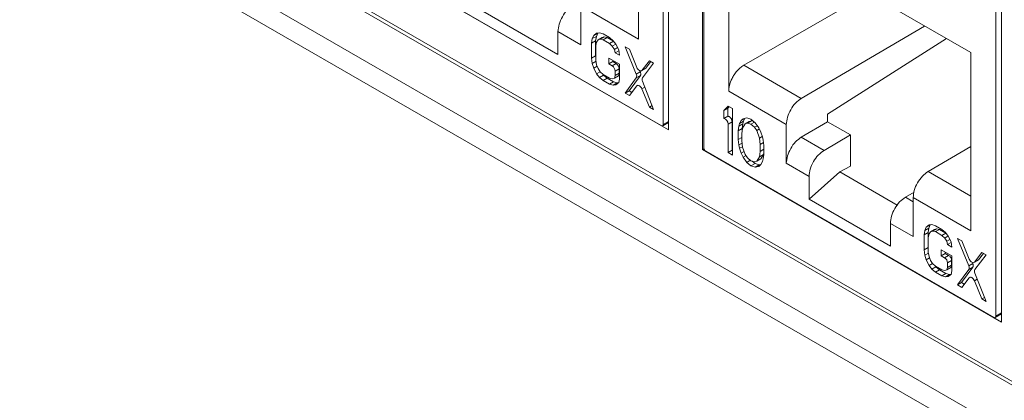
# Model space of a CAD drawing. Units: inches. Extents: x 0.3 to 10.6, y 0.2 to 8.2.
# Drawn here: x 6.9 to 7.2, y 6.5 to 6.6 of the extents above; entities that cross this region are included whole.
import ezdxf

# ---------------------------------------------------------------- set-up
doc = ezdxf.new("R2010")
doc.units = ezdxf.units.IN
doc.header["$MEASUREMENT"] = 0

msp = doc.modelspace()

# ---------------------------------------------------------------- linework, layer by layer
at = {"color": 7, "linetype": 'Continuous', "lineweight": 15}
for p, q in [((6.759447817346346, 6.774531352520109), (7.477592747998257, 6.359955108558234)), ((6.760263358349764, 6.772728813911962), (7.478408289001676, 6.358152569950086)), ((6.740614858345053, 6.767150231343839), (9.767031881823472, 5.02003687204324)), ((6.745275675179595, 6.756848723198281), (9.771692698658013, 5.009735363897681)), ((7.110843719880505, 6.718708443486131), (7.110843719880505, 6.590923021153604)), ((7.112604527121036, 6.721292448633572), (7.112604527121036, 6.589086775843015)), ((7.124436038223566, 6.582256589868122), (7.124436038223566, 6.714462262658677)), ((7.12483274183114, 6.582847330677412), (7.124832741831137, 6.710632753009933)), ((7.102217748163926, 6.620455233171643), (7.102217748163928, 6.682112596250459)), ((7.217122600106741, 6.615779437164863), (7.133458713547723, 6.66407757082071)), ((7.133458713547723, 6.66407757082071), (7.13345871354772, 6.602420207741888)), ((7.227787767560378, 6.654798579289745), (7.227787767560378, 6.522592906499188)), ((7.225748571823319, 6.652375284400536), (7.225748571823318, 6.524589862068009)), ((7.112604527121036, 6.589086775843015), (7.009252797784224, 6.648750459211948)), ((7.110147748639182, 6.590521114897725), (7.010623861129654, 6.647975032215958)), ((7.138678102077798, 6.611408546668985), (7.181686003010766, 6.636236549226498)), ((7.046327185809642, 6.631377930854455), (7.074444423959191, 6.615146194772937)), ((7.082308898967168, 6.631948367174693), (7.102217748163926, 6.620455233171643)), ((7.082308898967169, 6.631948367174695), (7.082308898967169, 6.618526415127739)), ((7.074444423959191, 6.615146194772937), (7.074444423959191, 6.623066479911849)), ((7.074444423959191, 6.623066479911849), (7.082308898967168, 6.618526415127739)), ((7.201177620114664, 6.62498427818374), (7.158541796378564, 6.599941480032488)), ((7.086315442609657, 6.620609345021021), (7.086068952787588, 6.619041678319438)), ((7.086068952787588, 6.619041678319438), (7.087460895270236, 6.619845229610611)), ((7.086808422231383, 6.621692722974598), (7.086315442609657, 6.620609345021021)), ((7.086315442609657, 6.620609345021021), (7.087707385092308, 6.621412896312187)), ((7.086808422231383, 6.621692722974598), (7.088200364714034, 6.622496274265766)), ((7.087794381430685, 6.622491509877549), (7.086808422231383, 6.621692722974598)), ((7.087707385092308, 6.621412896312187), (7.087460895270241, 6.619845229610607)), ((7.087460895270236, 6.619845229610611), (7.087460895270238, 6.61471534526568)), ((7.088200364714034, 6.622496274265766), (7.087707385092309, 6.621412896312185)), ((7.088780340807631, 6.622606312164613), (7.087794381430685, 6.622491509877549)), ((7.087794381431815, 6.619413578596043), (7.088287361119873, 6.620154965211088)), ((7.088261638471389, 6.622545915949618), (7.088200364714038, 6.622496274265762)), ((7.088287361119873, 6.620154965211088), (7.089679303602524, 6.620958516502253)), ((7.088287361119873, 6.620154965211088), (7.089026830563772, 6.620412063103092)), ((7.090012789941071, 6.622236826672729), (7.088780340807631, 6.622606312164613)), ((7.089026830563772, 6.620412063103092), (7.090418773046419, 6.621215614394256)), ((7.089026830563772, 6.620412063103092), (7.090012789939943, 6.620184873128364)), ((7.089679303602524, 6.620958516502253), (7.090418773046419, 6.621215614394254)), ((7.092231197919996, 6.620956167006102), (7.090012789941071, 6.622236826672729)), ((7.090012789939943, 6.620184873128364), (7.0914047324226, 6.620988424419525)), ((7.090012789939943, 6.620184873128364), (7.092231197918879, 6.618904213461732)), ((7.090418773046419, 6.621215614394256), (7.0914047324226, 6.620988424419529)), ((7.0914047324226, 6.620988424419525), (7.093611917351479, 6.619714243681782)), ((7.093463647227634, 6.619902696907788), (7.092231197919996, 6.620956167006102)), ((7.092231197918879, 6.618904213461732), (7.093618928039218, 6.619705333007893)), ((7.0944496062506, 6.618649530364386), (7.093463647227634, 6.619902696907788)), ((7.167635092880115, 6.594467808079686), (7.208685545916977, 6.620650044874814)), ((7.086068952787588, 6.619041678319438), (7.086068952787588, 6.613911793974514)), ((7.087547891675952, 6.618187905072378), (7.087794381431815, 6.619413578596043)), ((7.087547891675952, 6.613058020727444), (7.087547891675952, 6.618187905072378)), ((7.092231197918879, 6.618904213461732), (7.093217157647559, 6.617993038768049)), ((7.093217157647559, 6.617993038768049), (7.094419856847045, 6.618687342237244)), ((7.093217157647559, 6.617993038768049), (7.093956627091603, 6.616882167628965)), ((7.093956627091603, 6.616882167628965), (7.095032909777295, 6.617503492398151)), ((7.093956627091603, 6.616882167628965), (7.094203116671128, 6.615713894492392)), ((7.094203116671128, 6.615713894492392), (7.095471034640847, 6.616445847956244)), ((7.095435565979339, 6.616712378897611), (7.0944496062506, 6.618649530364386)), ((7.095682055558942, 6.614860121245531), (7.095435565979339, 6.616712378897611)), ((7.099132912493795, 6.616971891990325), (7.097653974311192, 6.617825664830076)), ((7.097653974311192, 6.617825664830076), (7.101514853511634, 6.608349423020726)), ((7.101693836271366, 6.610671366110132), (7.099132912493795, 6.616971891990325)), ((7.086068952787588, 6.613911793974514), (7.087460895270238, 6.61471534526568)), ((7.086068952787588, 6.613911793974514), (7.086315442608382, 6.612059537140145)), ((7.086315442608382, 6.612059537140145), (7.08759070041424, 6.612795727801196)), ((7.087460895270238, 6.61471534526568), (7.087547891675952, 6.614061607571628)), ((7.087794381431821, 6.611547756189327), (7.087547891675952, 6.613058020727444)), ((7.095682055558666, 6.611782190926207), (7.091984708339402, 6.613916624043203)), ((7.091984708339402, 6.613916624043203), (7.091984708339402, 6.611864670496797)), ((7.093376650822051, 6.613113072752039), (7.093376650822051, 6.612668221787963)), ((7.094203116671128, 6.615713894492392), (7.095682055558942, 6.614860121245531)), ((7.106034627773639, 6.612987616566956), (7.103473705142087, 6.609643869869111)), ((7.107513566661456, 6.612133843320096), (7.106034627773639, 6.612987616566956)), ((7.217122600106739, 6.554122074086046), (7.217122600106741, 6.615779437164863)), ((7.086315442608382, 6.612059537140145), (7.08680842222872, 6.610406976789134)), ((7.08680842222872, 6.610406976789134), (7.087971032061433, 6.611078137159527)), ((7.08680842222872, 6.610406976789134), (7.087794381436129, 6.608469825510393)), ((7.088287361119861, 6.610237188299945), (7.087794381431821, 6.611547756189327)), ((7.089026830563782, 6.609126316921532), (7.088287361119861, 6.610237188299945)), ((7.091984708339402, 6.611864670496797), (7.093376650822051, 6.612668221787963)), ((7.091984708339402, 6.611864670496797), (7.093159159809138, 6.611186674094876)), ((7.094551102291789, 6.611990225386039), (7.093159159809138, 6.611186674094876)), ((7.093376650822051, 6.612668221787963), (7.094551102291789, 6.611990225386041)), ((7.094203116671126, 6.609378487774311), (7.095595059153779, 6.610182039065474)), ((7.094203116671126, 6.609378487774311), (7.094203116671126, 6.607848072085662)), ((7.095595059153779, 6.610182039065474), (7.095595059153779, 6.608651623376825)), ((7.095682055558666, 6.606652306581275), (7.095682055558666, 6.611782190926207)), ((7.102767397443239, 6.609495117722507), (7.102906795994287, 6.609152974311888)), ((7.104865647624742, 6.610447421160274), (7.103473705142087, 6.609643869869111)), ((7.103652688070422, 6.607115277322253), (7.107513566661456, 6.612133843320096)), ((7.106573075977024, 6.612676777035548), (7.104865647624739, 6.610447421160276)), ((7.158541796383309, 6.59994148002975), (7.138678102077799, 6.611408546668986)), ((7.087794381436129, 6.608469825510393), (7.08900038901194, 6.609166038864587)), ((7.087794381436129, 6.608469825510393), (7.088780340809261, 6.607216658673122)), ((7.088780340809261, 6.607216658673122), (7.090172283291912, 6.608020209964284)), ((7.088780340809261, 6.607216658673122), (7.09001278994147, 6.606163188643394)), ((7.090012789939943, 6.608215142431312), (7.089026830563782, 6.609126316921532)), ((7.092231197918872, 6.606934482764681), (7.090012789939943, 6.608215142431312)), ((7.09001278994147, 6.606163188643394), (7.091404732424119, 6.606966739934559)), ((7.09001278994147, 6.606163188643394), (7.092231197920404, 6.604882528976761)), ((7.090024012833536, 6.608208663592746), (7.090172283291913, 6.608020209964282)), ((7.090172283291912, 6.608020209964284), (7.091404732424117, 6.606966739934562)), ((7.091404732424119, 6.606966739934559), (7.093623140403055, 6.605686080267926)), ((7.093217157647653, 6.606707292586396), (7.092231197918872, 6.606934482764681)), ((7.09395662709156, 6.606964390717932), (7.093217157647653, 6.606707292586396)), ((7.094203116671126, 6.607848072085662), (7.09395662709156, 6.606964390717932)), ((7.09395662709156, 6.606964390717932), (7.09534856957421, 6.607767942009096)), ((7.094203116671126, 6.607848072085662), (7.095595059153779, 6.608651623376825)), ((7.095595059153779, 6.608651623376825), (7.095348569574215, 6.607767942009092)), ((7.095435565978827, 6.605426632717331), (7.095682055558666, 6.606652306581275)), ((7.101524983609692, 6.607099691221054), (7.097653974310994, 6.601752026801085)), ((7.102916926092339, 6.607903242512218), (7.099045916793647, 6.602555578092249)), ((7.102906795994287, 6.60915297431189), (7.101514853511634, 6.608349423020726)), ((7.101524983609692, 6.607099691221054), (7.102916926092339, 6.607903242512218)), ((7.092231197920404, 6.604882528976761), (7.093623140403055, 6.605686080267926)), ((7.092231197920404, 6.604882528976761), (7.093463647226935, 6.604513043432987)), ((7.093463647226935, 6.604513043432987), (7.09485558970959, 6.605316594724153)), ((7.093463647226935, 6.604513043432987), (7.094449606249558, 6.604627846005326)), ((7.093623140403055, 6.605686080267926), (7.09485558970959, 6.605316594724147)), ((7.094449606249558, 6.604627846005326), (7.095435565978827, 6.605426632717331)), ((7.09485558970959, 6.605316594724153), (7.09537429230704, 6.605376991141345)), ((7.097653974310994, 6.601752026801085), (7.099045916793648, 6.602555578092249)), ((7.099045916793648, 6.602555578092249), (7.099986407121296, 6.602012644582761)), ((7.099132912493606, 6.60089825396133), (7.101693836271259, 6.604242000187051)), ((7.102017827372684, 6.604476035385879), (7.10184564167132, 6.604376634696286)), ((7.103473705142219, 6.603214503571513), (7.106034627773645, 6.596913978537851)), ((7.10751356666146, 6.596060205290989), (7.103642557974501, 6.605877241637193)), ((7.097653974310994, 6.601752026801085), (7.099132912493606, 6.60089825396133)), ((7.13345871354772, 6.602420207741889), (7.15336756270648, 6.590927073760771)), ((7.106034627773645, 6.596913978537851), (7.106965103358148, 6.59745113065918)), ((7.106034627773645, 6.596913978537851), (7.10751356666146, 6.596060205290989)), ((7.133271393132187, 6.597264166608512), (7.131792454244456, 6.59572399405246)), ((7.131792454244456, 6.59572399405246), (7.13318439672711, 6.596527545343624)), ((7.131792454244456, 6.59572399405246), (7.131792454244454, 6.592988055032721)), ((7.133670495048968, 6.597033769976083), (7.13318439672711, 6.596527545343624)), ((7.13318439672711, 6.596527545343624), (7.133184396727105, 6.593791606323884)), ((7.134750332020006, 6.596410393361648), (7.133271393132187, 6.597264166608512)), ((7.13475033202001, 6.580336755332542), (7.134750332020006, 6.596410393361648)), ((7.133184396727105, 6.593791606323884), (7.131792454244454, 6.592988055032721)), ((7.138982297349889, 6.593044416153572), (7.137708209795954, 6.592308901064564)), ((7.138447679240025, 6.592907991213576), (7.137708209795954, 6.592308901064564)), ((7.139680128547848, 6.593222490142375), (7.138447679240025, 6.592907991213576)), ((7.139080608856753, 6.593069503484467), (7.138607172766751, 6.592029074339686)), ((7.141159067435475, 6.59271070916845), (7.139680128547848, 6.593222490142375)), ((7.142638006323438, 6.591514943649314), (7.141159067435475, 6.59271070916845)), ((7.16763509287536, 6.591860613713161), (7.16763509287536, 6.594467808082433)), ((7.110639834629653, 6.590472386501565), (7.112604527121036, 6.591606579334867)), ((7.13327139313219, 6.591038389974014), (7.134663335614841, 6.591841941265177)), ((7.13327139313219, 6.591038389974014), (7.133271393132187, 6.581190528579408)), ((7.134663335614841, 6.591841941265177), (7.134663335614841, 6.581994079870571)), ((7.136968740351895, 6.590341840926302), (7.136722250419803, 6.5887741752467)), ((7.136722250419803, 6.5887741752467), (7.138114192902453, 6.589577726537875)), ((7.137215230284103, 6.591225523048529), (7.136968740351895, 6.590341840926302)), ((7.136968740351895, 6.590341840926302), (7.138360682834544, 6.591145392217452)), ((7.137708209795954, 6.592308901064564), (7.137215230284103, 6.591225523048529)), ((7.137215230284103, 6.591225523048529), (7.138607172766751, 6.592029074339685)), ((7.138201189660006, 6.589630363085027), (7.137954699375228, 6.587720705351203)), ((7.138360682834544, 6.591145392217452), (7.138114192902458, 6.589577726537874)), ((7.138114192902453, 6.589577726537875), (7.138114192902453, 6.588956364793253)), ((7.13918714868348, 6.591113135560583), (7.138201189660006, 6.589630363085027)), ((7.138607172766751, 6.592029074339685), (7.138360682834542, 6.591145392217455)), ((7.13918714868348, 6.591113135560583), (7.14057909116613, 6.591916686851747)), ((7.139926618127369, 6.591370233452583), (7.13918714868348, 6.591113135560583)), ((7.139926618127369, 6.591370233452583), (7.141318560610021, 6.592173784743747)), ((7.141159067435639, 6.591000747868891), (7.139926618127369, 6.591370233452583)), ((7.14057909116613, 6.591916686851747), (7.141318560610021, 6.592173784743747)), ((7.141159067435639, 6.591000747868891), (7.142392968596468, 6.591713063846965)), ((7.142391516038606, 6.589947278176934), (7.141159067435639, 6.591000747868891)), ((7.141318560610021, 6.592173784743747), (7.142120495330142, 6.591933366483816)), ((7.142391516038606, 6.589947278176934), (7.143355337603293, 6.590503680522873)), ((7.143130985482649, 6.588836407037854), (7.142391516038606, 6.589947278176934)), ((7.143870455631321, 6.589777489037655), (7.142638006323438, 6.591514943649314)), ((7.143130985482649, 6.588836407037854), (7.144072733308816, 6.589380066485783)), ((7.144609925075378, 6.588324625641513), (7.143870455631321, 6.589777489037655)), ((7.153367562682723, 6.59092707377447), (7.153367562682723, 6.577505121727516)), ((7.158541796383337, 6.586519527982813), (7.167635092899107, 6.591860613699448)), ((7.167635092880111, 6.591860613710418), (7.175499567945083, 6.587320548893407)), ((7.136722250419803, 6.5887741752467), (7.136722250419803, 6.585696244927208)), ((7.136722250419803, 6.585696244927208), (7.137954699375228, 6.586407722564947)), ((7.136722250419803, 6.585696244927208), (7.136968740352526, 6.583843987550519)), ((7.137954699375228, 6.587720705351203), (7.137954699375228, 6.585326759547126)), ((7.144116944506056, 6.586215270504707), (7.143130985482649, 6.588836407037854)), ((7.144116944506056, 6.586215270504707), (7.145074303197303, 6.586767941913223)), ((7.144363434790835, 6.584021021145773), (7.144116944506056, 6.586215270504707)), ((7.14510290423464, 6.586672065799918), (7.144609925075378, 6.588324625641513)), ((7.145349394519447, 6.585503792256212), (7.14510290423464, 6.586672065799918)), ((7.166406271429312, 6.581979463176769), (7.158541796383337, 6.586519527982814)), ((7.175499567945083, 6.587320548893407), (7.166406271429312, 6.581979463176767)), ((7.175499567945084, 6.576540782539546), (7.175499567945083, 6.587320548893407)), ((7.124883957490296, 6.582515167640159), (7.124436038223566, 6.582256589868122)), ((7.227787767560378, 6.522592906499188), (7.124436038223566, 6.582256589868122)), ((7.136968740352526, 6.583843987550519), (7.138051077141863, 6.584468807279323)), ((7.136968740352526, 6.583843987550519), (7.137215230285182, 6.582675715168556)), ((7.137215230285182, 6.582675715168556), (7.138189333493634, 6.583238052981106)), ((7.137215230285182, 6.582675715168556), (7.137708209798372, 6.581023154885808)), ((7.137954699375228, 6.585326759547126), (7.138201189660011, 6.583132509709203)), ((7.138201189660011, 6.583132509709203), (7.139187148683612, 6.580511373894211)), ((7.144363434790835, 6.584021021145773), (7.145462296827707, 6.584655380696936)), ((7.144363434790836, 6.581627075341695), (7.144363434790835, 6.584021021145773)), ((7.144363434790836, 6.581627075341695), (7.145595883393877, 6.582338552776007)), ((7.145595883393877, 6.583651535969149), (7.145349394519447, 6.585503792256212)), ((7.145595883393877, 6.580573605649652), (7.145595883393877, 6.583651535969149)), ((7.21712260010674, 6.583284214437223), (7.202387984563084, 6.574629614371795)), ((7.225052600581995, 6.52418795581213), (7.125528713072467, 6.581641873130363)), ((7.133271393132187, 6.581190528579408), (7.134663335614841, 6.581994079870571)), ((7.133271393132187, 6.581190528579408), (7.13475033202001, 6.580336755332542)), ((7.134663335614841, 6.581994079870571), (7.13475033202001, 6.581943857914871)), ((7.137708209798372, 6.581023154885808), (7.138765127873139, 6.581633300703056)), ((7.137708209798372, 6.581023154885808), (7.138447679234924, 6.579570291365852)), ((7.138447679234924, 6.579570291365852), (7.139434412698238, 6.580139920469333)), ((7.138447679234924, 6.579570291365852), (7.1396801285465, 6.577832836658502)), ((7.139187148683612, 6.580511373894211), (7.13992661812765, 6.579400502755132)), ((7.13992661812765, 6.579400502755132), (7.141159067435279, 6.578347032656823)), ((7.14313098548256, 6.578234645371947), (7.144116944506049, 6.579717417128874)), ((7.14313098548256, 6.578234645371947), (7.14452292796521, 6.57903819666311)), ((7.144116944506049, 6.579717417128874), (7.144363434790836, 6.581627075341695)), ((7.144116944506049, 6.579717417128874), (7.145508886988699, 6.580520968420037)), ((7.145508886988699, 6.580520968420037), (7.14452292796521, 6.57903819666311)), ((7.145102904234881, 6.578122257919527), (7.145349394519605, 6.579005938880251)), ((7.145349394519605, 6.579005938880251), (7.145595883393877, 6.580573605649652)), ((7.145595883393877, 6.581194964150852), (7.145508886988699, 6.580520968420037)), ((7.1396801285465, 6.577832836658502), (7.140921943304763, 6.57854972105913)), ((7.1396801285465, 6.577832836658502), (7.141159067435286, 6.576637071138701)), ((7.141159067435279, 6.578347032656823), (7.142391516038666, 6.577977547479946)), ((7.141159067435286, 6.576637071138701), (7.142551009917931, 6.577440622429867)), ((7.141159067435286, 6.576637071138701), (7.14263800632347, 6.576125290164583)), ((7.141589581459323, 6.578217965570468), (7.142551009917933, 6.57744062242987)), ((7.142391516038666, 6.577977547479946), (7.14313098548256, 6.578234645371947)), ((7.142551009917931, 6.577440622429867), (7.144029948806122, 6.576928841455747)), ((7.14263800632347, 6.576125290164583), (7.144029948806122, 6.576928841455747)), ((7.14263800632347, 6.576125290164583), (7.143870455632176, 6.576439789189266)), ((7.143870455632176, 6.576439789189266), (7.144609925075907, 6.577038879459559)), ((7.144029948806122, 6.576928841455747), (7.144629468385094, 6.577081828131575)), ((7.144609925075907, 6.577038879459559), (7.145102904234881, 6.578122257919527)), ((7.15336756270648, 6.577505121713818), (7.161232037752456, 6.572965056907771)), ((7.175499567945084, 6.576540782539546), (7.171884217666574, 6.574490118814121)), ((7.161232037752456, 6.56504477176886), (7.171884217666574, 6.574490118814124)), ((7.161232037752456, 6.572965056907771), (7.161232037752456, 6.56504477176886)), ((7.171884217666576, 6.574490118814122), (7.191732346085042, 6.563032038170246)), ((7.197507591075185, 6.567500472651238), (7.194523509578867, 6.565747727095252)), ((7.197213750909981, 6.565615208089097), (7.217122600106739, 6.554122074086046)), ((7.197213750909983, 6.565615208089098), (7.197213750909983, 6.552193256042144)), ((7.161232037752456, 6.56504477176886), (7.189349275902004, 6.548813035687341)), ((7.189349275902004, 6.548813035687341), (7.189349275902004, 6.556733320826253)), ((7.189349275902004, 6.556733320826253), (7.197213750909981, 6.552193256042144)), ((7.201713274174196, 6.555359563889002), (7.201220294552472, 6.554276185935425)), ((7.201220294552472, 6.554276185935425), (7.202612237035122, 6.555079737226591)), ((7.201713274174196, 6.555359563889002), (7.203105216656847, 6.556163115180172)), ((7.202699233373499, 6.556158350791955), (7.201713274174196, 6.555359563889002)), ((7.202612237035122, 6.555079737226591), (7.202365747213054, 6.553512070525011)), ((7.203105216656847, 6.556163115180172), (7.202612237035122, 6.555079737226589)), ((7.203685192750444, 6.556273153079018), (7.202699233373499, 6.556158350791955)), ((7.203166490414202, 6.556212756864023), (7.203105216656851, 6.556163115180167)), ((7.204917641883885, 6.555903667587134), (7.203685192750444, 6.556273153079018)), ((7.203931682506587, 6.554078904017498), (7.205323624989233, 6.554882455308661)), ((7.204584155545338, 6.554625357416659), (7.205323624989233, 6.554882455308658)), ((7.20713604986281, 6.554623007920507), (7.204917641883885, 6.555903667587134)), ((7.205323624989233, 6.554882455308661), (7.206309584365413, 6.554655265333935)), ((7.201220294552472, 6.554276185935425), (7.200973804730402, 6.552708519233843)), ((7.200973804730402, 6.552708519233843), (7.202365747213049, 6.553512070525016)), ((7.200973804730402, 6.552708519233843), (7.200973804730402, 6.54757863488892)), ((7.202365747213049, 6.553512070525016), (7.202365747213051, 6.548382186180086)), ((7.202452743618766, 6.551854745986783), (7.202699233374628, 6.553080419510447)), ((7.202452743618766, 6.546724861641849), (7.202452743618766, 6.551854745986783)), ((7.202699233374628, 6.553080419510447), (7.203192213062686, 6.553821806125494)), ((7.203192213062686, 6.553821806125494), (7.204584155545338, 6.554625357416659)), ((7.203192213062686, 6.553821806125494), (7.203931682506587, 6.554078904017498)), ((7.203931682506587, 6.554078904017498), (7.204917641882758, 6.553851714042769)), ((7.204917641882758, 6.553851714042769), (7.206309584365413, 6.55465526533393)), ((7.204917641882758, 6.553851714042769), (7.207136049861694, 6.552571054376137)), ((7.206309584365413, 6.55465526533393), (7.208516769294293, 6.553381084596187)), ((7.208368499170447, 6.553569537822193), (7.20713604986281, 6.554623007920507)), ((7.207136049861694, 6.552571054376137), (7.208523779982031, 6.553372173922298)), ((7.207136049861694, 6.552571054376137), (7.208122009590373, 6.551659879682454)), ((7.208122009590373, 6.551659879682454), (7.209324708789859, 6.552354183151649)), ((7.208122009590373, 6.551659879682454), (7.208861479034417, 6.55054900854337)), ((7.209354458193414, 6.55231637127879), (7.208368499170447, 6.553569537822193)), ((7.210340417922152, 6.550379219812015), (7.209354458193414, 6.55231637127879)), ((7.214037764436608, 6.55063873290473), (7.212558826254005, 6.551492505744481)), ((7.212558826254005, 6.551492505744481), (7.216419705454448, 6.542016263935131)), ((7.200973804730402, 6.54757863488892), (7.202365747213051, 6.548382186180086)), ((7.202365747213051, 6.548382186180086), (7.202452743618767, 6.547728448486033)), ((7.208861479034417, 6.55054900854337), (7.209937761720109, 6.551170333312556)), ((7.208861479034417, 6.55054900854337), (7.209107968613941, 6.549380735406797)), ((7.209107968613941, 6.549380735406797), (7.210375886583661, 6.550112688870648)), ((7.209107968613941, 6.549380735406797), (7.210586907501757, 6.548526962159935)), ((7.210586907501757, 6.548526962159935), (7.210340417922152, 6.550379219812015)), ((7.21659868821418, 6.544338207024537), (7.214037764436608, 6.55063873290473)), ((7.200973804730402, 6.54757863488892), (7.201220294551196, 6.54572637805455)), ((7.201220294551196, 6.54572637805455), (7.202495552357053, 6.5464625687156)), ((7.201220294551196, 6.54572637805455), (7.201713274171533, 6.54407381770354)), ((7.201713274171533, 6.54407381770354), (7.202875884004246, 6.544744978073931)), ((7.202699233374634, 6.545214597103731), (7.202452743618766, 6.546724861641849)), ((7.203192213062675, 6.54390402921435), (7.202699233374634, 6.545214597103731)), ((7.210586907501479, 6.545449031840612), (7.206889560282216, 6.547583464957608)), ((7.206889560282216, 6.547583464957608), (7.206889560282216, 6.545531511411202)), ((7.206889560282216, 6.545531511411202), (7.208281502764865, 6.546335062702368)), ((7.206889560282216, 6.545531511411202), (7.208064011751952, 6.544853515009281)), ((7.209455954234603, 6.545657066300445), (7.208064011751952, 6.544853515009281)), ((7.208281502764865, 6.546779913666445), (7.208281502764865, 6.546335062702368)), ((7.208281502764865, 6.546335062702368), (7.209455954234603, 6.545657066300445)), ((7.210586907501481, 6.54031914749568), (7.210586907501479, 6.545449031840612)), ((7.220939479716453, 6.546654457481361), (7.218378557084902, 6.543310710783516)), ((7.218557540013237, 6.540782118236659), (7.222418418604269, 6.545800684234501)), ((7.221477927919837, 6.546343617949954), (7.219770499567552, 6.544114262074681)), ((7.222418418604269, 6.545800684234501), (7.220939479716453, 6.546654457481361)), ((7.201713274171533, 6.54407381770354), (7.202699233378942, 6.542136666424798)), ((7.202699233378942, 6.542136666424798), (7.203905240954754, 6.542832879778993)), ((7.202699233378942, 6.542136666424798), (7.203685192752075, 6.540883499587526)), ((7.203931682506595, 6.542793157835938), (7.203192213062675, 6.54390402921435)), ((7.203685192752075, 6.540883499587526), (7.205077135234726, 6.541687050878689)), ((7.204917641882756, 6.541881983345717), (7.203931682506595, 6.542793157835938)), ((7.207136049861687, 6.540601323679087), (7.204917641882756, 6.541881983345717)), ((7.204928864776351, 6.541875504507151), (7.205077135234727, 6.541687050878688)), ((7.205077135234726, 6.541687050878689), (7.20630958436693, 6.540633580848968)), ((7.209107968613941, 6.541514913000067), (7.208861479034375, 6.540631231632338)), ((7.208861479034375, 6.540631231632338), (7.210253421517024, 6.541434782923502)), ((7.209107968613941, 6.543045328688716), (7.210499911096592, 6.543848879979878)), ((7.209107968613941, 6.543045328688716), (7.209107968613941, 6.541514913000067)), ((7.209107968613941, 6.541514913000067), (7.210499911096592, 6.54231846429123)), ((7.210499911096592, 6.54231846429123), (7.210253421517028, 6.541434782923497)), ((7.210499911096592, 6.543848879979878), (7.210499911096592, 6.54231846429123)), ((7.217821778035153, 6.541570083426622), (7.213950768736462, 6.536222419006655)), ((7.217811647937101, 6.542819815226293), (7.216419705454448, 6.542016263935131)), ((7.216429835552506, 6.540766532135459), (7.217821778035153, 6.541570083426622)), ((7.217672249386054, 6.543161958636912), (7.217811647937101, 6.542819815226292)), ((7.219770499567556, 6.54411426207468), (7.218378557084902, 6.543310710783516)), ((7.203685192752075, 6.540883499587526), (7.204917641884285, 6.539830029557799)), ((7.204917641884285, 6.539830029557799), (7.206309584366934, 6.540633580848964)), ((7.204917641884285, 6.539830029557799), (7.207136049863219, 6.538549369891166)), ((7.206309584366934, 6.540633580848964), (7.208527992345869, 6.53935292118233)), ((7.208122009590468, 6.540374133500801), (7.207136049861687, 6.540601323679087)), ((7.207136049863219, 6.538549369891166), (7.208527992345869, 6.53935292118233)), ((7.207136049863219, 6.538549369891166), (7.208368499169748, 6.538179884347392)), ((7.208861479034375, 6.540631231632338), (7.208122009590468, 6.540374133500801)), ((7.208368499169748, 6.538179884347392), (7.209760441652405, 6.538983435638557)), ((7.208368499169748, 6.538179884347392), (7.209354458192371, 6.53829468691973)), ((7.208527992345869, 6.53935292118233), (7.209760441652404, 6.538983435638551)), ((7.209354458192371, 6.53829468691973), (7.21034041792164, 6.539093473631736)), ((7.209760441652405, 6.538983435638557), (7.210279144249854, 6.53904383205575)), ((7.21034041792164, 6.539093473631736), (7.210586907501481, 6.54031914749568)), ((7.216429835552506, 6.540766532135459), (7.212558826253808, 6.53541886771549)), ((7.214037764436419, 6.534565094875735), (7.216598688214073, 6.537908841101456)), ((7.216922679315498, 6.538142876300284), (7.216750493614136, 6.53804347561069)), ((7.222418418604274, 6.529727046205394), (7.218547409917314, 6.539544082551599)), ((7.212558826253808, 6.53541886771549), (7.213950768736462, 6.536222419006654)), ((7.212558826253808, 6.53541886771549), (7.214037764436419, 6.534565094875735)), ((7.213950768736462, 6.536222419006654), (7.21489125906411, 6.535679485497166)), ((7.218378557085032, 6.536881344485918), (7.220939479716458, 6.530580819452254)), ((7.220939479716458, 6.530580819452254), (7.221869955300962, 6.531117971573583)), ((7.220939479716458, 6.530580819452254), (7.222418418604274, 6.529727046205394)), ((7.225544686572467, 6.52413922741597), (7.227787767560378, 6.525434130507504))]:
    msp.add_line(p, q, dxfattribs=at)
at = {"color": 8, "linetype": 'Continuous', "lineweight": 15}
for p, q in [((7.103473705142219, 6.603214503571513), (7.104466518989164, 6.603787642805744)), ((7.112604527121036, 6.591939513536914), (7.110843719880505, 6.590923021153604)), ((7.217122600106739, 6.566123501876151), (7.202387984586839, 6.574629614358092)), ((7.197213750909983, 6.564194683832259), (7.194523509578867, 6.565747727095253)), ((7.218378557085032, 6.536881344485918), (7.219371370931978, 6.537454483720148)), ((7.227787767560378, 6.525767064709551), (7.225748571823318, 6.524589862068009))]:
    msp.add_line(p, q, dxfattribs=at)
at = {"color": 7, "linetype": 'Continuous', "lineweight": 15, "flags": 128}
for points in [[(7.103473705142087, 6.609643869869111), (7.103307132520856, 6.609501044774115), (7.103093715715911, 6.609441551929703), (7.102847275383993, 6.609469244032394), (7.102583770752095, 6.609582327769586), (7.10232026611404, 6.609773479952673), (7.102073825764051, 6.61003032175934), (7.101860408930291, 6.610336220373593), (7.101693836271366, 6.610671366110132)], [(7.101693836271259, 6.604242000187051), (7.101860408930183, 6.604384825225339), (7.10207382576397, 6.604444318008283), (7.102320266114003, 6.604416625843343), (7.102583770752116, 6.604303542047155), (7.102847275384068, 6.604112389812149), (7.103093715716027, 6.603855547964005), (7.103307132520992, 6.603549649321411), (7.103473705142219, 6.603214503571513)], [(7.218378557084902, 6.543310710783516), (7.21821198446367, 6.543167885688519), (7.217998567658725, 6.543108392844108), (7.217752127326808, 6.543136084946799), (7.217488622694909, 6.543249168683992), (7.217225118056853, 6.543440320867078), (7.216978677706864, 6.543697162673744), (7.216765260873105, 6.544003061287998), (7.21659868821418, 6.544338207024537)], [(7.216598688214073, 6.537908841101456), (7.216765260872998, 6.538051666139744), (7.216978677706783, 6.538111158922688), (7.217225118056819, 6.538083466757748), (7.217488622694929, 6.53797038296156), (7.217752127326881, 6.537779230726554), (7.217998567658842, 6.53752238887841), (7.218211984463807, 6.537216490235816), (7.218378557085032, 6.536881344485918)]]:
    msp.add_lwpolyline(points, dxfattribs=at)
at = {"color": 7, "linetype": 'Continuous', "lineweight": 15}
for centre, radius, start, end in [((7.091936557466344, 6.609275346752266), 0.002268904735596935, 2.605478485812684, 57.39452165987539), ((7.100309015172257, 6.607714741758852), 0.001362668853714245, 333.169199542168, 27.75963839507448), ((7.104821775444753, 6.606486652101836), 0.001327378980007135, 151.7328167112829, 207.3295709133468), ((7.131251460614545, 6.591041913803106), 0.002019935591351639, 359.9000460024821, 74.46498846696687), ((7.110419434085795, 6.590854195172402), 0.0004298318872311271, 230.796714764259, 9.214036990608514), ((7.126343781300986, 6.582916091358765), 0.001512603157055139, 182.6054784854484, 237.3945216601256), ((7.206841409409155, 6.542942187666669), 0.002268904735600137, 2.605478485854436, 57.39452165987385), ((7.215213867115068, 6.541381582673258), 0.001362668853717506, 333.1691995422021, 27.75963839500491), ((7.219726627387561, 6.540153493016239), 0.001327378980001718, 151.7328167110702, 207.3295709133842), ((7.225324286028609, 6.524521036086807), 0.0004298318872311451, 230.7967147641672, 9.214036990510607)]:
    msp.add_arc(centre, radius, start, end, dxfattribs=at)
for points in [[(7.079618657636053, 6.632080886180849), (7.078939177880955, 6.631592200202379), (7.077580218370756, 6.630614828245439), (7.07587144945131, 6.628231967466681), (7.07467714655381, 6.625557177118658), (7.074521998157396, 6.623896712314119), (7.074444423959189, 6.623066479911849)], [(7.095595059153775, 6.610182039065476), (7.095579366840217, 6.61034906619606), (7.095547982213102, 6.610683120457225), (7.095306568010233, 6.61122096538541), (7.094961493354957, 6.611698948954625), (7.094687899312844, 6.611893133242234), (7.094551102291788, 6.61199022538604)], [(7.102916926092345, 6.607903242512212), (7.102958494279781, 6.607977470993044), (7.103041630654654, 6.608125927954706), (7.103072814654604, 6.608436939785179), (7.103036277712953, 6.608786310650946), (7.102949956567177, 6.609030753091573), (7.102906795994289, 6.609152974311886)], [(7.158541796383312, 6.599941480029749), (7.157862316628216, 6.599452794051277), (7.156503357118024, 6.598475422094332), (7.15479458819859, 6.59609256131558), (7.153600285301101, 6.593417770967568), (7.153445136904688, 6.591757306163035), (7.153367562706482, 6.59092707376077)], [(7.13466333561484, 6.591841941265178), (7.134657020654664, 6.591946073923975), (7.134644390734309, 6.592154339241569), (7.134544279822558, 6.592494833027333), (7.134391283214132, 6.592829541132985), (7.134189053982063, 6.593140907708653), (7.133951580236394, 6.593409195599452), (7.133693870976831, 6.593615915464124), (7.13342960857555, 6.593755770070465), (7.133266134009922, 6.593779660906077), (7.133184396727107, 6.593791606323883)], [(7.153367562706479, 6.577505121713815), (7.153445136904686, 6.578335354116085), (7.1536002853011, 6.579995818920623), (7.154794588198598, 6.582670609268646), (7.156503357118042, 6.585053470047401), (7.157862316628239, 6.586030842004342), (7.158541796383337, 6.586519527982811)], [(7.166406271429313, 6.581979463176766), (7.165726791674215, 6.581490777198296), (7.164367832164018, 6.580513405241355), (7.162659063244575, 6.578130544462598), (7.161464760347078, 6.575455754114578), (7.161309611950664, 6.57379528931004), (7.161232037752456, 6.57296505690777)], [(7.202387984586839, 6.574629614358093), (7.201708504831739, 6.574140928379623), (7.200349545321544, 6.573163556422682), (7.1986407764021, 6.570780695643926), (7.197446473504603, 6.568105905295904), (7.197291325108188, 6.566445440491367), (7.19721375090998, 6.565615208089097)], [(7.194523509578867, 6.565747727095253), (7.193844029823768, 6.565259041116784), (7.19248507031357, 6.564281669159844), (7.190776301394124, 6.561898808381087), (7.189581998496625, 6.559224018033063), (7.189426850100209, 6.557563553228523), (7.189349275902003, 6.556733320826253)], [(7.210499911096589, 6.543848879979881), (7.210484218783032, 6.544015907110464), (7.210452834155915, 6.544349961371631), (7.210211419953047, 6.544887806299815), (7.20986634529777, 6.54536578986903), (7.209592751255658, 6.54555997415664), (7.209455954234602, 6.545657066300445)], [(7.217821778035158, 6.541570083426617), (7.217863346222596, 6.541644311907448), (7.217946482597469, 6.541792768869112), (7.217977666597418, 6.542103780699584), (7.217941129655767, 6.54245315156535), (7.217854808509991, 6.542697594005977), (7.217811647937102, 6.542819815226292)]]:
    msp.add_open_spline(points, degree=3, dxfattribs=at)
msp.add_open_spline([(7.138678102077804, 6.611408546668983), (7.138254975015391, 6.611130398586989), (7.137431669753151, 6.610589188156532), (7.13630312863532, 6.609437098674493), (7.135353515174898, 6.608181665235652), (7.134395076431892, 6.60651553517745), (7.13361684964573, 6.604491341263927), (7.13350864679273, 6.603074191360455), (7.133458713547722, 6.602420207741885)], degree=3, knots=[0, 0, 0, 0, 0.1545803588010879, 0.3007768449364457, 0.4385832274291169, 0.5679936532410488, 0.8006385399274133, 1, 1, 1, 1], dxfattribs=at)

doc.saveas('drawing.dxf')
